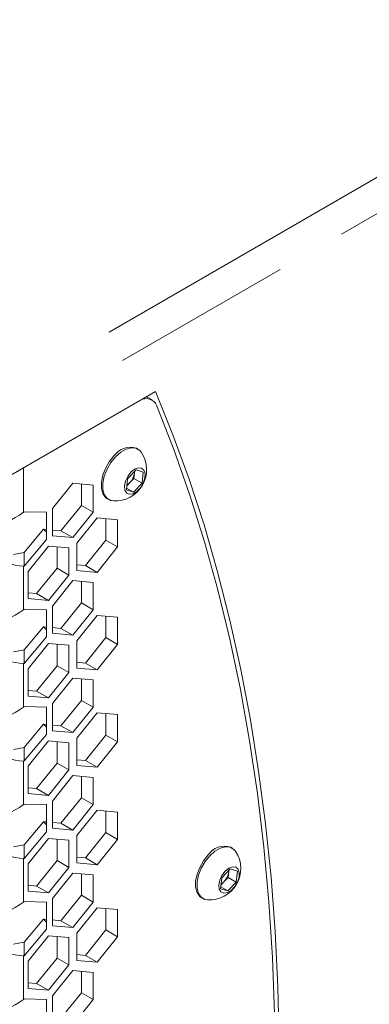
# Model space of a CAD drawing. Units: millimetres. Extents: x 11 to 403, y 11 to 287.
# Drawn here: x 331 to 337, y 80 to 98 of the extents above; entities that cross this region are included whole.
import ezdxf

# ---------------------------------------------------------------- set-up
doc = ezdxf.new("R2010")
doc.units = ezdxf.units.MM
doc.linetypes.add('PHANTOM', pattern=[12.7, 6.35, -1.27, 1.27, -1.27, 1.27, -1.27])

msp = doc.modelspace()

# ---------------------------------------------------------------- linework, layer by layer
at = {"color": 8, "linetype": 'PHANTOM', "lineweight": 0}
for p, q in [((332.465, 92.298), (346.266, 100.265)), ((346.543, 99.771), (332.71, 91.786))]:
    msp.add_line(p, q, dxfattribs=at)
at = {"color": 7, "linetype": 'Continuous', "lineweight": 15}
for p, q in [((330.467, 89.593), (333.298, 91.228)), ((333.24, 91.077), (333.139, 91.135)), ((333.153, 91.127), (333.147, 91.141)), ((332.985, 90.195), (332.958, 90.21)), ((330.925, 89.858), (330.925, 89.056)), ((332.8, 89.661), (332.951, 89.82)), ((332.926, 89.793), (332.922, 89.765)), ((332.951, 89.82), (333.08, 89.78)), ((333.08, 89.78), (333.059, 89.581)), ((332.778, 89.462), (332.8, 89.661)), ((332.912, 89.665), (332.836, 89.586)), ((332.922, 89.765), (332.912, 89.665)), ((332.912, 89.665), (333.059, 89.581)), ((331.813, 89.58), (331.446, 89.123)), ((332.181, 89.548), (331.813, 89.58)), ((331.969, 89.566), (331.969, 89.18)), ((332.181, 89.058), (332.181, 89.548)), ((332.908, 89.421), (332.778, 89.462)), ((332.782, 89.494), (332.908, 89.421)), ((332.836, 89.586), (332.786, 89.533)), ((333.059, 89.581), (332.908, 89.421)), ((332.434, 89.301), (332.46, 89.285)), ((330.937, 89.068), (330.925, 89.056)), ((331.34, 89.057), (330.937, 89.068)), ((331.446, 89.123), (331.446, 88.633)), ((331.969, 89.18), (331.601, 88.723)), ((331.969, 89.18), (332.181, 89.058)), ((331.34, 88.568), (331.34, 89.057)), ((331.813, 88.601), (332.181, 89.058)), ((332.251, 88.957), (331.884, 88.5)), ((332.619, 88.924), (332.251, 88.957)), ((332.407, 88.943), (332.407, 88.557)), ((332.619, 88.434), (332.619, 88.924)), ((331.288, 88.751), (330.937, 88.335)), ((331.34, 88.746), (331.288, 88.751)), ((331.288, 88.751), (331.34, 88.698)), ((331.601, 88.723), (331.446, 88.737)), ((331.601, 88.723), (331.813, 88.601)), ((330.937, 88.09), (331.34, 88.568)), ((331.446, 88.633), (331.813, 88.601)), ((332.407, 88.557), (332.039, 88.1)), ((332.407, 88.557), (332.619, 88.434)), ((331.375, 88.451), (331.008, 87.994)), ((331.743, 88.418), (331.375, 88.451)), ((331.53, 88.437), (331.53, 88.051)), ((331.743, 87.928), (331.743, 88.418)), ((331.884, 88.5), (331.884, 88.01)), ((332.251, 87.977), (332.619, 88.434)), ((330.937, 88.335), (330.745, 88.297)), ((330.937, 88.335), (330.937, 88.09)), ((330.925, 88.088), (330.937, 88.09)), ((330.925, 88.088), (330.925, 87.304)), ((331.53, 88.051), (331.163, 87.594)), ((331.53, 88.051), (331.743, 87.928)), ((332.039, 88.1), (331.884, 88.113)), ((331.884, 88.01), (332.251, 87.977)), ((332.039, 88.1), (332.251, 87.977)), ((331.008, 87.994), (331.008, 87.504)), ((331.375, 87.471), (331.743, 87.928)), ((331.813, 87.828), (331.446, 87.371)), ((332.181, 87.795), (331.813, 87.828)), ((331.969, 87.814), (331.969, 87.427)), ((332.181, 87.305), (332.181, 87.795)), ((331.163, 87.594), (331.008, 87.608)), ((331.008, 87.504), (331.375, 87.471)), ((331.163, 87.594), (331.375, 87.471)), ((330.937, 87.316), (330.925, 87.304)), ((331.34, 87.305), (330.937, 87.316)), ((331.34, 86.815), (331.34, 87.305)), ((331.446, 87.371), (331.446, 86.881)), ((331.969, 87.427), (331.601, 86.97)), ((331.813, 86.848), (332.181, 87.305)), ((331.969, 87.427), (332.181, 87.305)), ((332.251, 87.204), (331.884, 86.747)), ((332.619, 87.172), (332.251, 87.204)), ((332.407, 87.19), (332.407, 86.804)), ((332.619, 86.682), (332.619, 87.172)), ((331.288, 86.998), (330.937, 86.583)), ((331.34, 86.994), (331.288, 86.998)), ((331.288, 86.998), (331.34, 86.945)), ((331.601, 86.97), (331.446, 86.984)), ((331.601, 86.97), (331.813, 86.848)), ((330.937, 86.338), (331.34, 86.815)), ((331.446, 86.881), (331.813, 86.848)), ((332.407, 86.804), (332.039, 86.347)), ((332.407, 86.804), (332.619, 86.682)), ((331.375, 86.698), (331.008, 86.241)), ((331.743, 86.666), (331.375, 86.698)), ((331.53, 86.685), (331.53, 86.298)), ((331.743, 86.176), (331.743, 86.666)), ((331.884, 86.747), (331.884, 86.257)), ((332.251, 86.225), (332.619, 86.682)), ((330.937, 86.583), (330.745, 86.545)), ((330.937, 86.583), (330.937, 86.338)), ((330.925, 86.335), (330.937, 86.338)), ((330.925, 86.335), (330.925, 85.552)), ((331.008, 86.241), (331.008, 85.751)), ((331.53, 86.298), (331.163, 85.841)), ((331.53, 86.298), (331.743, 86.176)), ((332.039, 86.347), (331.884, 86.361)), ((331.884, 86.257), (332.251, 86.225)), ((332.039, 86.347), (332.251, 86.225)), ((331.375, 85.719), (331.743, 86.176)), ((331.813, 86.075), (331.446, 85.618)), ((332.181, 86.042), (331.813, 86.075)), ((331.969, 86.061), (331.969, 85.675)), ((332.181, 85.552), (332.181, 86.042)), ((331.163, 85.841), (331.008, 85.855)), ((331.008, 85.751), (331.375, 85.719)), ((331.163, 85.841), (331.375, 85.719)), ((330.937, 85.563), (330.925, 85.552)), ((331.34, 85.553), (330.937, 85.563)), ((331.34, 85.063), (331.34, 85.553)), ((331.446, 85.618), (331.446, 85.128)), ((331.969, 85.675), (331.601, 85.218)), ((331.813, 85.095), (332.181, 85.552)), ((331.969, 85.675), (332.181, 85.552)), ((332.251, 85.452), (331.884, 84.995)), ((332.619, 85.419), (332.251, 85.452)), ((332.407, 85.438), (332.407, 85.051)), ((332.619, 84.929), (332.619, 85.419)), ((331.288, 85.246), (330.937, 84.83)), ((331.34, 85.241), (331.288, 85.246)), ((331.288, 85.246), (331.34, 85.192)), ((331.601, 85.218), (331.446, 85.232)), ((331.601, 85.218), (331.813, 85.095)), ((330.937, 84.585), (331.34, 85.063)), ((331.446, 85.128), (331.813, 85.095)), ((331.884, 84.995), (331.884, 84.505)), ((332.407, 85.051), (332.039, 84.594)), ((332.407, 85.051), (332.619, 84.929)), ((330.937, 84.83), (330.745, 84.793)), ((330.937, 84.83), (330.937, 84.585)), ((331.375, 84.946), (331.008, 84.489)), ((331.743, 84.913), (331.375, 84.946)), ((331.53, 84.932), (331.53, 84.546)), ((331.743, 84.423), (331.743, 84.913)), ((332.251, 84.472), (332.619, 84.929)), ((330.925, 84.583), (330.937, 84.585)), ((330.925, 84.583), (330.925, 83.799)), ((331.008, 84.489), (331.008, 83.999)), ((331.53, 84.546), (331.163, 84.088)), ((331.53, 84.546), (331.743, 84.423)), ((332.039, 84.594), (331.884, 84.608)), ((331.884, 84.505), (332.251, 84.472)), ((332.039, 84.594), (332.251, 84.472)), ((331.375, 83.966), (331.743, 84.423)), ((331.813, 84.322), (331.446, 83.865)), ((332.181, 84.29), (331.813, 84.322)), ((331.969, 84.309), (331.969, 83.922)), ((332.181, 83.8), (332.181, 84.29)), ((331.163, 84.088), (331.008, 84.102)), ((331.008, 83.999), (331.375, 83.966)), ((331.163, 84.088), (331.375, 83.966)), ((330.937, 83.811), (330.925, 83.799)), ((331.34, 83.801), (330.937, 83.811)), ((331.34, 83.311), (331.34, 83.801)), ((331.446, 83.865), (331.446, 83.375)), ((331.969, 83.922), (331.601, 83.465)), ((331.813, 83.343), (332.181, 83.8)), ((331.969, 83.922), (332.181, 83.8)), ((332.251, 83.699), (331.884, 83.242)), ((332.619, 83.666), (332.251, 83.699)), ((332.407, 83.685), (332.407, 83.299)), ((332.619, 83.176), (332.619, 83.666)), ((331.287, 83.493), (330.937, 83.078)), ((331.34, 83.488), (331.287, 83.493)), ((331.287, 83.493), (331.34, 83.439)), ((331.601, 83.465), (331.446, 83.479)), ((331.601, 83.465), (331.813, 83.343)), ((330.937, 82.833), (331.34, 83.311)), ((331.446, 83.375), (331.813, 83.343)), ((331.884, 83.242), (331.884, 82.752)), ((332.407, 83.299), (332.039, 82.842)), ((332.407, 83.299), (332.619, 83.176)), ((330.937, 83.078), (330.745, 83.04)), ((330.937, 83.078), (330.937, 82.833)), ((331.375, 83.193), (331.008, 82.736)), ((331.743, 83.16), (331.375, 83.193)), ((331.53, 83.179), (331.53, 82.793)), ((331.743, 82.67), (331.743, 83.16)), ((332.251, 82.719), (332.619, 83.176)), ((334.68, 83.02), (334.653, 83.035)), ((330.925, 82.831), (330.937, 82.833)), ((330.925, 82.831), (330.925, 82.047)), ((331.008, 82.736), (331.008, 82.246)), ((331.53, 82.793), (331.163, 82.336)), ((331.53, 82.793), (331.743, 82.67)), ((332.039, 82.842), (331.884, 82.856)), ((331.884, 82.752), (332.251, 82.719)), ((332.039, 82.842), (332.251, 82.719)), ((331.375, 82.213), (331.743, 82.67)), ((331.813, 82.57), (331.446, 82.113)), ((332.181, 82.537), (331.813, 82.57)), ((331.969, 82.556), (331.969, 82.17)), ((332.181, 82.047), (332.181, 82.537)), ((334.495, 82.486), (334.645, 82.645)), ((334.617, 82.59), (334.606, 82.491)), ((334.62, 82.619), (334.617, 82.59)), ((334.645, 82.645), (334.775, 82.605)), ((334.775, 82.605), (334.753, 82.406)), ((331.163, 82.336), (331.008, 82.35)), ((331.163, 82.336), (331.375, 82.213)), ((334.473, 82.287), (334.495, 82.486)), ((334.531, 82.411), (334.481, 82.358)), ((334.606, 82.491), (334.531, 82.411)), ((334.753, 82.406), (334.603, 82.247)), ((334.606, 82.491), (334.753, 82.406)), ((331.008, 82.246), (331.375, 82.213)), ((331.969, 82.17), (331.601, 81.712)), ((331.969, 82.17), (332.181, 82.047)), ((334.603, 82.247), (334.473, 82.287)), ((334.477, 82.319), (334.603, 82.247)), ((330.937, 82.059), (330.925, 82.047)), ((331.34, 82.048), (330.937, 82.059)), ((331.34, 81.558), (331.34, 82.048)), ((331.446, 82.113), (331.446, 81.623)), ((331.813, 81.59), (332.181, 82.047)), ((334.128, 82.126), (334.155, 82.111)), ((332.251, 81.946), (331.884, 81.489)), ((332.619, 81.914), (332.251, 81.946)), ((332.407, 81.933), (332.407, 81.546)), ((332.619, 81.424), (332.619, 81.914)), ((331.287, 81.741), (330.937, 81.326)), ((331.34, 81.736), (331.287, 81.741)), ((331.287, 81.741), (331.34, 81.686)), ((331.601, 81.712), (331.446, 81.726)), ((331.601, 81.712), (331.813, 81.59)), ((330.937, 81.081), (331.34, 81.558)), ((331.446, 81.623), (331.813, 81.59)), ((331.884, 81.489), (331.884, 80.999)), ((332.407, 81.546), (332.039, 81.089)), ((332.407, 81.546), (332.619, 81.424)), ((330.937, 81.326), (330.745, 81.288)), ((330.937, 81.326), (330.937, 81.081)), ((331.375, 81.441), (331.008, 80.984)), ((331.743, 81.408), (331.375, 81.441)), ((331.53, 81.427), (331.53, 81.04)), ((331.743, 80.918), (331.743, 81.408)), ((332.251, 80.967), (332.619, 81.424)), ((332.039, 81.089), (331.884, 81.103)), ((330.925, 81.078), (330.937, 81.081)), ((330.925, 81.078), (330.925, 80.295)), ((331.008, 80.984), (331.008, 80.494)), ((331.53, 81.04), (331.163, 80.583)), ((331.53, 81.04), (331.743, 80.918)), ((331.884, 80.999), (332.251, 80.967)), ((332.039, 81.089), (332.251, 80.967)), ((331.375, 80.461), (331.743, 80.918)), ((331.813, 80.817), (331.446, 80.36)), ((332.181, 80.784), (331.813, 80.817)), ((331.969, 80.803), (331.969, 80.417)), ((332.181, 80.294), (332.181, 80.784)), ((331.163, 80.583), (331.008, 80.597)), ((331.163, 80.583), (331.375, 80.461)), ((331.008, 80.494), (331.375, 80.461)), ((331.969, 80.417), (331.601, 79.96)), ((331.969, 80.417), (332.181, 80.294)), ((330.937, 80.306), (330.925, 80.295)), ((331.34, 80.296), (330.937, 80.306)), ((331.34, 79.806), (331.34, 80.296)), ((331.446, 80.36), (331.446, 79.87)), ((331.813, 79.837), (332.181, 80.294))]:
    msp.add_line(p, q, dxfattribs=at)
at = {"color": 7, "linetype": 'Continuous', "lineweight": 15, "flags": 128}
for points in [[(335.527, 79.511), (335.503, 80.521), (335.453, 81.516), (335.379, 82.495), (335.28, 83.457), (335.156, 84.401), (335.008, 85.326), (334.836, 86.233), (334.639, 87.119), (334.418, 87.985), (334.174, 88.829), (333.905, 89.651), (333.613, 90.451), (333.298, 91.228)], [(333.32, 90.981), (333.632, 90.187), (333.921, 89.368), (334.185, 88.527), (334.424, 87.663), (334.639, 86.778), (334.829, 85.871), (334.994, 84.945), (335.134, 83.999), (335.249, 83.034), (335.339, 82.051), (335.403, 81.051), (335.441, 80.035)], [(333.048, 90.134), (333.018, 90.171), (332.949, 90.21), (332.865, 90.218), (332.772, 90.193), (332.675, 90.137), (332.581, 90.054)], [(332.554, 90.07), (332.47, 89.965), (332.402, 89.847), (332.353, 89.722), (332.328, 89.599), (332.328, 89.487), (332.353, 89.394), (332.401, 89.325), (332.434, 89.301)], [(332.581, 90.054), (332.497, 89.95), (332.429, 89.831), (332.38, 89.706), (332.355, 89.584), (332.355, 89.472), (332.38, 89.378), (332.428, 89.309), (332.497, 89.269), (332.544, 89.261)], [(332.858, 89.778), (332.801, 89.702), (332.761, 89.615), (332.744, 89.529), (332.752, 89.455), (332.784, 89.404), (332.835, 89.382), (332.899, 89.392), (332.967, 89.433), (333.031, 89.499), (333.08, 89.582), (333.109, 89.67), (333.114, 89.752), (333.094, 89.815), (333.051, 89.853), (332.993, 89.859), (332.925, 89.833), (332.858, 89.778)], [(332.922, 89.765), (332.924, 89.787), (332.924, 89.791)], [(334.249, 82.895), (334.165, 82.791), (334.096, 82.672), (334.048, 82.547), (334.023, 82.425), (334.023, 82.313), (334.048, 82.219), (334.096, 82.15), (334.128, 82.126)], [(334.276, 82.88), (334.192, 82.775), (334.123, 82.657), (334.075, 82.532), (334.049, 82.409), (334.049, 82.297), (334.074, 82.203), (334.123, 82.134), (334.191, 82.095), (334.239, 82.086)], [(334.743, 82.959), (334.712, 82.996), (334.644, 83.036), (334.56, 83.043), (334.466, 83.018), (334.369, 82.963), (334.276, 82.88)], [(334.553, 82.603), (334.496, 82.527), (334.456, 82.44), (334.439, 82.354), (334.447, 82.28), (334.478, 82.229), (334.53, 82.207), (334.594, 82.217), (334.662, 82.258), (334.725, 82.325), (334.775, 82.408), (334.804, 82.496), (334.808, 82.577), (334.788, 82.641), (334.746, 82.678), (334.687, 82.684), (334.62, 82.658), (334.553, 82.603)], [(334.617, 82.59), (334.618, 82.612), (334.618, 82.617)]]:
    msp.add_lwpolyline(points, dxfattribs=at)
at = {"color": 7, "linetype": 'Continuous', "lineweight": 15}
for centre, radius, start, end in [((333.135, 90.899), 0.203, 23.8607, 121.7722), ((332.576, 89.825), 0.565, 266.8153, 33.1901), ((332.85, 89.87), 0.357, 72.2843, 145.9993), ((332.602, 89.809), 0.323, 316.3865, 352.2469), ((332.655, 89.754), 0.247, 302.2718, 317.0115), ((334.545, 82.696), 0.357, 72.2834, 146), ((334.27, 82.65), 0.565, 266.8153, 33.1901), ((334.297, 82.634), 0.323, 316.386, 352.2474), ((334.35, 82.58), 0.247, 302.2727, 317.011)]:
    msp.add_arc(centre, radius, start, end, dxfattribs=at)
for centre, major_axis, ratio, start_param, end_param in [((330.461, 89.364), (0.928, 0.486), 0.48188, 4.290673, 4.971997), ((330.461, 88.748), (0.927, -0.489), 0.480634, 4.786217, 5.467541), ((330.461, 87.611), (0.928, 0.486), 0.48188, 4.290673, 4.971997), ((330.461, 86.995), (0.927, -0.489), 0.480634, 4.786217, 5.467541), ((330.461, 85.859), (0.928, 0.486), 0.48188, 4.290673, 4.971997), ((330.461, 85.243), (0.927, -0.489), 0.480634, 4.786217, 5.467541), ((330.461, 84.107), (0.928, 0.486), 0.48188, 4.290673, 4.971997), ((330.461, 83.491), (0.927, -0.489), 0.480634, 4.786217, 5.467541), ((330.461, 82.354), (0.928, 0.486), 0.48188, 4.290673, 4.971997), ((330.461, 81.738), (0.927, -0.489), 0.480634, 4.786217, 5.467541), ((330.461, 80.602), (0.928, 0.486), 0.48188, 4.290673, 4.971997)]:
    msp.add_ellipse(centre, major_axis=major_axis, ratio=ratio, start_param=start_param, end_param=end_param, dxfattribs=at)

doc.saveas('drawing.dxf')
